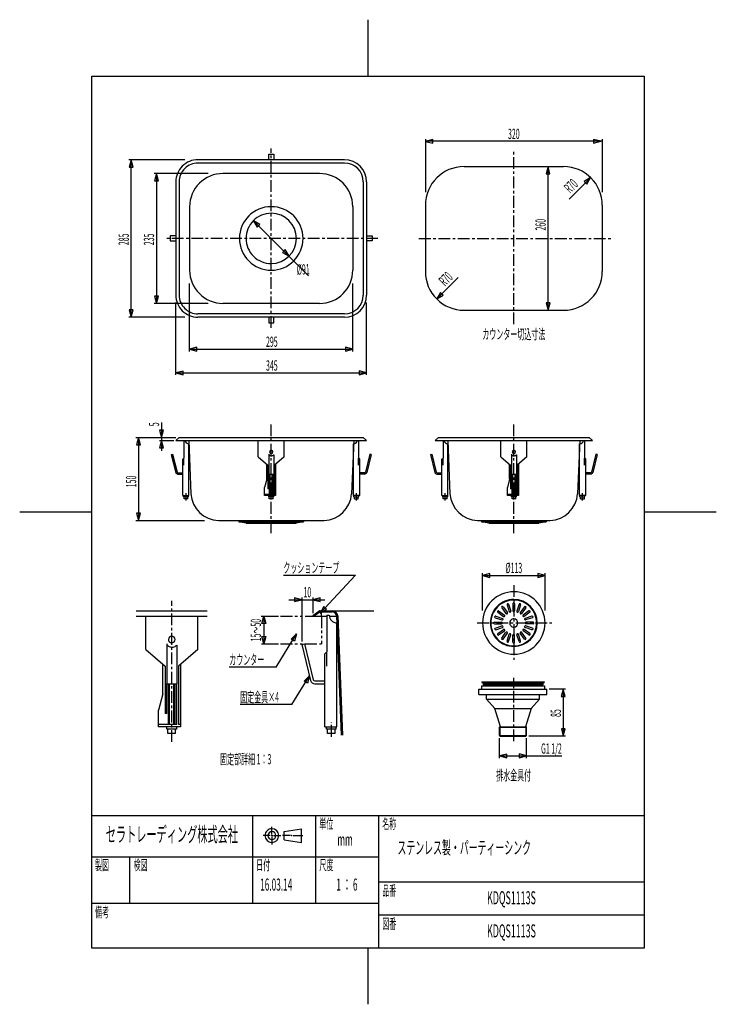
# Model space of a CAD drawing. Extents: x -5 to 205, y -21 to 276.
import ezdxf
from ezdxf.enums import TextEntityAlignment as Align

# ---------------------------------------------------------------- set-up
doc = ezdxf.new("R2010")
doc.units = 0
doc.linetypes.add('AIGENLINE001', pattern=[5.856145, 3.5278, -0.776115, 0.776115, -0.776115])
doc.linetypes.add('AIGENLINE002', pattern=[7.408375, 3.5278, -0.776115, 0.776115, -0.776115, 0.776115, -0.776115])
doc.layers.get('0').update_dxf_attribs({"linetype": 'CONTINUOUS'})
doc.layers.add('_________2', color=7, linetype='CONTINUOUS')
doc.styles.get("Standard").update_dxf_attribs({"font": 'TXT', "bigfont": 'EXTFONT.SHX'})

msp = doc.modelspace()

# ---------------------------------------------------------------- linework, layer by layer
at = {"color": 7}
for p, q in [((117.594, 239.931), (117.594, 223.915)), ((119.804, 239.823), (117.594, 239.231)), ((170.927, 239.239), (117.594, 239.239)), ((117.594, 239.231), (119.804, 238.639)), ((119.804, 238.639), (119.804, 239.823)), ((170.456, 239.248), (168.246, 239.84)), ((168.246, 239.84), (168.246, 238.656)), ((168.246, 238.656), (170.456, 239.248)), ((170.927, 239.931), (170.927, 223.915)), ((70.3712, 233.697), (70.3712, 235.364)), ((70.3712, 235.364), (71.8712, 235.364)), ((71.8712, 235.364), (71.8712, 233.697)), ((45.0842, 233.697), (28.1905, 233.697)), ((28.8906, 233.697), (28.298, 231.486)), ((29.4825, 231.486), (28.8906, 233.697)), ((28.8963, 186.197), (28.8963, 233.697)), ((93.2049, 233.697), (49.0378, 233.697)), ((93.2049, 232.697), (49.0378, 232.697)), ((28.298, 231.486), (29.4825, 231.486)), ((52.0688, 229.53), (35.8079, 229.53)), ((36.5079, 229.53), (35.9159, 227.319)), ((37.1003, 227.319), (36.5079, 229.53)), ((36.5141, 229.53), (36.5141, 190.363)), ((85.7049, 229.53), (56.5378, 229.53)), ((129.26, 231.613), (159.261, 231.613)), ((154.571, 231.613), (153.98, 229.403)), ((153.98, 229.403), (155.164, 229.403)), ((155.164, 229.403), (154.571, 231.613)), ((154.58, 188.279), (154.58, 231.613)), ((35.9159, 227.319), (37.1003, 227.319)), ((42.3713, 227.03), (42.3713, 192.863)), ((43.3713, 227.03), (43.3713, 192.863)), ((98.8718, 227.03), (98.8718, 192.863)), ((99.8715, 227.03), (99.8715, 192.863)), ((167.425, 228.277), (160.978, 221.83)), ((167.419, 228.283), (165.437, 227.138)), ((165.437, 227.138), (166.274, 226.301)), ((166.274, 226.301), (167.419, 228.283)), ((117.594, 219.946), (117.594, 199.947)), ((170.927, 219.946), (170.927, 199.947)), ((46.5378, 219.53), (46.5378, 200.363)), ((95.7048, 219.53), (95.7048, 200.363)), ((67.7374, 214.161), (65.7549, 215.304)), ((65.7549, 215.304), (66.9, 213.323)), ((82.3617, 198.715), (65.7549, 215.304)), ((66.9, 213.323), (67.7374, 214.161)), ((42.3713, 210.697), (40.7046, 210.697)), ((40.7046, 210.697), (40.7046, 209.197)), ((40.7046, 209.197), (42.3713, 209.197)), ((99.8715, 210.697), (101.538, 210.697)), ((101.538, 209.197), (99.8715, 209.197)), ((101.538, 210.697), (101.538, 209.197)), ((75.3397, 206.567), (74.5024, 205.729)), ((74.5024, 205.729), (76.4849, 204.586)), ((76.4849, 204.586), (75.3397, 206.567)), ((46.5378, 175.819), (46.5378, 196.386)), ((95.7048, 175.819), (95.7048, 196.386)), ((121.013, 191.695), (127.46, 198.142)), ((122.163, 193.671), (121.019, 191.689)), ((123.001, 192.833), (122.163, 193.671)), ((52.0688, 190.363), (35.8079, 190.363)), ((35.9279, 192.574), (36.52, 190.364)), ((37.1124, 192.574), (35.9279, 192.574)), ((36.52, 190.364), (37.1124, 192.574)), ((42.3713, 168.823), (42.3713, 190.604)), ((85.7049, 190.363), (56.5378, 190.363)), ((99.8715, 168.823), (99.8715, 190.604)), ((121.019, 191.689), (123.001, 192.833)), ((153.996, 190.49), (154.588, 188.279)), ((155.18, 190.49), (153.996, 190.49)), ((154.588, 188.279), (155.18, 190.49)), ((28.3101, 188.407), (28.9026, 186.197)), ((29.4945, 188.407), (28.3101, 188.407)), ((28.9026, 186.197), (29.4945, 188.407)), ((93.2049, 187.196), (49.0378, 187.196)), ((129.26, 188.279), (159.261, 188.279)), ((45.0842, 186.197), (28.1905, 186.197)), ((93.2049, 186.197), (49.0378, 186.197)), ((70.3712, 186.197), (70.3712, 184.53)), ((70.3712, 184.53), (71.8712, 184.53)), ((71.8712, 184.53), (71.8712, 186.197)), ((48.7482, 177.128), (46.5378, 176.536)), ((46.5378, 176.542), (95.7048, 176.542)), ((46.5378, 176.536), (48.7482, 175.943)), ((48.7482, 175.943), (48.7482, 177.128)), ((95.7047, 176.548), (93.4943, 177.14)), ((93.4943, 177.14), (93.4943, 175.956)), ((93.4943, 175.956), (95.7047, 176.548)), ((44.5817, 169.952), (42.3713, 169.359)), ((42.3713, 169.366), (99.8715, 169.366)), ((42.3713, 169.359), (44.5817, 168.767)), ((44.5817, 168.767), (44.5817, 169.952)), ((99.8715, 169.371), (97.6612, 169.964)), ((97.6612, 169.964), (97.6612, 168.779)), ((97.6612, 168.779), (99.8715, 169.371)), ((38.0239, 154.465), (38.0239, 145.922)), ((37.4317, 152.079), (38.0239, 149.868)), ((38.6163, 152.079), (37.4317, 152.079)), ((38.0239, 149.868), (38.6163, 152.079)), ((30.2747, 149.868), (42.3941, 149.868)), ((31.1249, 149.868), (30.5327, 147.657)), ((31.7171, 147.657), (31.1249, 149.868)), ((31.1309, 149.868), (31.1309, 124.867)), ((38.0239, 149.034), (37.4315, 146.823)), ((37.4407, 149.034), (41.7584, 149.034)), ((38.6161, 146.823), (38.0239, 149.034)), ((43.3713, 149.868), (42.3713, 149.034)), ((42.3713, 149.034), (99.8715, 149.034)), ((43.3713, 149.868), (98.8718, 149.868)), ((44.7769, 149.034), (44.7769, 143.701)), ((46.2376, 149.034), (46.8751, 132.872)), ((67.2046, 144.034), (67.2046, 149.035)), ((75.0381, 144.034), (75.0381, 149.034)), ((96.0054, 149.034), (95.3676, 132.872)), ((97.4662, 149.034), (97.4662, 143.701)), ((98.8718, 149.868), (99.8715, 149.034)), ((121.511, 149.868), (120.511, 149.034)), ((120.511, 149.034), (168.01, 149.034)), ((121.511, 149.868), (167.011, 149.868)), ((122.916, 149.034), (122.916, 143.701)), ((124.377, 149.034), (125.014, 132.872)), ((140.389, 144.034), (140.389, 149.035)), ((148.222, 144.034), (148.222, 149.034)), ((164.145, 149.034), (163.507, 132.872)), ((165.605, 149.034), (165.605, 143.701)), ((167.011, 149.868), (168.01, 149.034)), ((30.5327, 147.657), (31.7171, 147.657)), ((37.4315, 146.823), (38.6161, 146.823)), ((46.2769, 132.368), (46.2769, 148.034)), ((46.2769, 146.034), (46.3558, 146.034)), ((95.966, 146.034), (95.8871, 146.034)), ((95.966, 132.368), (95.966, 148.034)), ((124.416, 132.368), (124.416, 148.034)), ((124.416, 146.034), (124.495, 146.034)), ((164.105, 146.034), (164.026, 146.034)), ((164.105, 132.368), (164.105, 148.034)), ((40.9852, 144.769), (41.3902, 144.867)), ((40.9852, 144.769), (42.3198, 139.376)), ((41.3902, 144.867), (42.7248, 139.475)), ((44.4436, 143.368), (44.7769, 143.701)), ((44.4436, 132.368), (44.4436, 143.368)), ((44.7769, 141.534), (44.7769, 143.701)), ((46.2769, 145.034), (46.3954, 145.034)), ((67.2046, 144.034), (70.1212, 141.535)), ((70.3713, 144.868), (70.3713, 138.868)), ((71.8713, 144.701), (71.8713, 138.868)), ((75.0381, 144.034), (72.1213, 141.534)), ((95.966, 145.034), (95.8475, 145.034)), ((97.4662, 141.534), (97.4662, 143.701)), ((97.7993, 143.368), (97.4662, 143.701)), ((97.7993, 132.368), (97.7993, 143.368)), ((100.853, 144.867), (99.5184, 139.475)), ((101.258, 144.769), (99.9232, 139.376)), ((101.258, 144.769), (100.853, 144.867)), ((119.124, 144.769), (119.529, 144.867)), ((119.124, 144.769), (120.459, 139.376)), ((119.529, 144.867), (120.864, 139.475)), ((122.583, 143.368), (122.916, 143.701)), ((122.583, 132.368), (122.583, 143.368)), ((122.916, 141.534), (122.916, 143.701)), ((124.416, 145.034), (124.535, 145.034)), ((140.389, 144.034), (143.306, 141.535)), ((143.555, 144.868), (143.555, 138.868)), ((145.056, 144.701), (145.056, 138.868)), ((148.222, 144.034), (145.305, 141.534)), ((164.105, 145.034), (163.987, 145.034)), ((165.605, 141.534), (165.605, 143.701)), ((165.939, 143.368), (165.605, 143.701)), ((165.939, 132.368), (165.939, 143.368)), ((168.992, 144.867), (167.658, 139.475)), ((169.397, 144.769), (168.062, 139.376)), ((169.397, 144.769), (168.992, 144.867)), ((69.7881, 137.368), (69.7881, 141.82)), ((70.1212, 141.535), (70.1212, 134.368)), ((72.1213, 141.534), (72.1213, 132.701)), ((72.4548, 141.82), (72.4548, 132.368)), ((142.972, 137.368), (142.972, 141.82)), ((143.306, 141.535), (143.306, 134.368)), ((145.305, 141.534), (145.305, 132.701)), ((145.639, 141.82), (145.639, 132.368)), ((42.9677, 139.284), (44.4436, 139.284)), ((42.9678, 138.867), (44.4436, 138.867)), ((69.7881, 137.368), (69.1213, 134.868)), ((70.3713, 134.368), (70.3713, 138.868)), ((70.3713, 138.868), (71.8713, 138.868)), ((70.6215, 132.701), (70.6215, 138.868)), ((70.788, 132.701), (70.788, 138.868)), ((71.4547, 132.701), (71.4547, 138.868)), ((71.6214, 132.701), (71.6214, 138.868)), ((71.8713, 132.701), (71.8713, 138.868)), ((99.2752, 139.284), (97.7993, 139.284)), ((99.2752, 138.867), (97.7993, 138.867)), ((121.107, 139.284), (122.583, 139.284)), ((121.107, 138.867), (122.583, 138.867)), ((142.972, 137.368), (142.305, 134.868)), ((143.555, 134.368), (143.555, 138.868)), ((143.555, 138.868), (145.056, 138.868)), ((143.805, 132.701), (143.805, 138.868)), ((143.972, 132.701), (143.972, 138.868)), ((144.639, 132.701), (144.639, 138.868)), ((144.805, 132.701), (144.805, 138.868)), ((145.056, 132.701), (145.056, 138.868)), ((167.414, 139.284), (165.939, 139.284)), ((167.414, 138.867), (165.939, 138.867)), ((69.1213, 132.368), (69.1213, 134.868)), ((70.3713, 134.368), (70.1212, 134.368)), ((142.305, 132.368), (142.305, 134.868)), ((143.555, 134.368), (143.306, 134.368)), ((44.4436, 132.368), (46.2769, 132.368)), ((44.6935, 132.034), (44.6935, 132.368)), ((46.1937, 132.034), (44.6935, 132.034)), ((44.8602, 131.367), (44.8602, 132.034)), ((46.0269, 131.367), (44.8602, 131.367)), ((46.0269, 131.367), (46.0269, 132.034)), ((46.1937, 132.034), (46.1937, 132.368)), ((72.4546, 132.368), (69.1213, 132.368)), ((71.8713, 132.701), (69.1215, 132.701)), ((70.3713, 132.034), (70.3713, 132.368)), ((71.8713, 132.034), (70.3713, 132.034)), ((70.5379, 131.367), (70.5379, 132.034)), ((71.7048, 131.367), (70.5379, 131.367)), ((71.7048, 131.367), (71.7048, 132.034)), ((71.8713, 132.034), (71.8713, 132.368)), ((72.4546, 132.701), (72.1213, 132.701)), ((97.7993, 132.368), (95.966, 132.368)), ((96.0492, 132.034), (96.0492, 132.368)), ((96.0492, 132.034), (97.5492, 132.034)), ((96.2159, 131.367), (96.2159, 132.034)), ((96.2159, 131.367), (97.3828, 131.367)), ((97.3828, 131.367), (97.3828, 132.034)), ((97.5492, 132.034), (97.5492, 132.368)), ((122.583, 132.368), (124.416, 132.368)), ((122.833, 132.034), (122.833, 132.368)), ((124.333, 132.034), (122.833, 132.034)), ((122.999, 131.367), (122.999, 132.034)), ((124.166, 131.367), (122.999, 131.367)), ((124.166, 131.367), (124.166, 132.034)), ((124.333, 132.034), (124.333, 132.368)), ((145.056, 132.701), (142.305, 132.701)), ((145.639, 132.368), (142.305, 132.368)), ((143.555, 132.034), (143.555, 132.368)), ((145.056, 132.034), (143.555, 132.034)), ((143.722, 131.367), (143.722, 132.034)), ((144.889, 131.367), (143.722, 131.367)), ((144.889, 131.367), (144.889, 132.034)), ((145.056, 132.034), (145.056, 132.368)), ((145.639, 132.701), (145.305, 132.701)), ((165.939, 132.368), (164.105, 132.368)), ((164.188, 132.034), (164.188, 132.368)), ((164.188, 132.034), (165.688, 132.034)), ((164.355, 131.367), (164.355, 132.034)), ((164.355, 131.367), (165.522, 131.367)), ((165.522, 131.367), (165.522, 132.034)), ((165.688, 132.034), (165.688, 132.368)), ((30.2747, 124.867), (51.0208, 124.867)), ((30.5448, 127.078), (31.137, 124.867)), ((31.7294, 127.078), (30.5448, 127.078)), ((31.137, 124.867), (31.7294, 127.078)), ((55.202, 124.867), (87.0407, 124.867)), ((61.3713, 124.867), (61.3713, 124.451)), ((61.3713, 124.867), (80.8715, 124.867)), ((80.8715, 124.867), (80.8715, 124.451)), ((133.341, 124.867), (155.18, 124.867)), ((134.511, 124.867), (134.511, 124.451)), ((134.511, 124.867), (154.011, 124.867)), ((154.011, 124.867), (154.011, 124.451)), ((63.6213, 124.034), (61.3713, 124.451)), ((61.3713, 124.451), (80.8715, 124.451)), ((63.6213, 124.034), (78.6214, 124.034)), ((80.8715, 124.451), (78.6214, 124.034)), ((136.76, 124.034), (134.511, 124.451)), ((134.511, 124.451), (154.011, 124.451)), ((136.76, 124.034), (151.761, 124.034)), ((154.011, 124.451), (151.761, 124.034)), ((74.7861, 108.381), (96.5672, 108.381)), ((96.5672, 108.381), (85.8761, 96.8984)), ((134.844, 97.6849), (134.844, 109.004)), ((137.055, 108.896), (134.844, 108.303)), ((134.844, 108.303), (137.055, 107.711)), ((134.844, 108.303), (153.677, 108.303)), ((137.055, 107.711), (137.055, 108.896)), ((153.677, 108.303), (151.467, 108.896)), ((151.467, 108.896), (151.467, 107.711)), ((151.467, 107.711), (153.677, 108.303)), ((153.677, 97.6849), (153.677, 109.004)), ((76.3955, 100.982), (87.269, 100.982)), ((80.336, 100.982), (78.1256, 101.574)), ((78.1256, 101.574), (78.1256, 100.39)), ((78.1256, 100.39), (80.336, 100.982)), ((80.336, 101.682), (80.336, 88.3273)), ((83.6692, 101.682), (83.6692, 96.9346)), ((85.8795, 101.574), (83.6692, 100.982)), ((83.6692, 100.982), (85.8795, 100.39)), ((85.8795, 100.39), (85.8795, 101.574)), ((86.9489, 98.92), (85.8761, 96.8984)), ((85.8761, 96.8984), (87.8159, 98.1128)), ((87.8159, 98.1128), (86.9489, 98.92)), ((140.629, 98.5307), (141.903, 96.7778)), ((141.034, 98.8246), (142.308, 97.0717)), ((142.22, 99.4288), (142.89, 97.3683)), ((142.696, 99.5835), (143.365, 97.523)), ((144.01, 99.792), (144.01, 97.625)), ((144.511, 99.792), (144.511, 97.625)), ((145.825, 99.5835), (145.156, 97.523)), ((146.301, 99.4288), (145.632, 97.3683)), ((147.487, 98.8246), (146.214, 97.0717)), ((147.892, 98.5307), (146.618, 96.7778)), ((30.4519, 97.6277), (51.7951, 97.6277)), ((30.4519, 95.961), (51.7951, 95.961)), ((33.2898, 85.9612), (33.2898, 95.961)), ((48.9568, 85.9612), (48.9568, 95.961)), ((68.127, 95.961), (73.2716, 95.961)), ((68.3206, 93.7499), (68.9125, 95.9603)), ((68.9125, 95.9603), (69.5051, 93.7499)), ((68.9125, 95.9603), (68.9125, 87.6266)), ((83.6692, 96.2345), (85.4947, 97.5078)), ((83.8598, 95.961), (83.6692, 96.2345)), ((83.8598, 95.961), (85.6854, 97.2343)), ((84.2574, 95.961), (84.2574, 96.238)), ((84.2574, 95.961), (86.2576, 95.961)), ((85.8761, 97.6277), (89.5069, 97.6277)), ((85.8761, 97.2942), (89.5069, 97.2942)), ((86.2576, 95.961), (86.2576, 97.2942)), ((86.2576, 95.961), (87.919, 95.961)), ((87.919, 96.2945), (87.919, 85.2942)), ((87.919, 96.2945), (88.5859, 96.2945)), ((88.6096, 95.961), (90.8402, 95.961)), ((89.5069, 97.6277), (102.089, 97.6277)), ((90.8357, 96.0733), (92.2568, 60.0766)), ((91.1678, 96.1015), (92.5889, 60.1042)), ((138.635, 95.5235), (140.696, 94.8537)), ((138.79, 95.9989), (140.851, 95.3292)), ((139.394, 97.1847), (141.147, 95.9114)), ((139.688, 97.5895), (141.441, 96.3158)), ((148.833, 97.5895), (147.08, 96.3158)), ((149.127, 97.1847), (147.374, 95.9114)), ((149.731, 95.9989), (147.67, 95.3292)), ((149.886, 95.5235), (147.825, 94.8537)), ((69.5051, 93.7499), (68.3206, 93.7499)), ((90.9191, 62.6274), (90.9191, 93.9608)), ((138.427, 94.2085), (140.594, 94.2085)), ((138.427, 93.7086), (140.594, 93.7086)), ((138.635, 92.3936), (140.696, 93.063)), ((138.79, 91.9178), (140.851, 92.5875)), ((149.731, 91.9178), (147.67, 92.5875)), ((149.886, 92.3936), (147.825, 93.063)), ((150.094, 94.2085), (147.927, 94.2085)), ((150.094, 93.7086), (147.927, 93.7086)), ((68.898, 87.6272), (68.3062, 89.8376)), ((68.3062, 89.8376), (69.4906, 89.8376)), ((69.4906, 89.8376), (68.898, 87.6272)), ((72.6272, 80.6399), (78.7483, 90.6383)), ((77.0888, 89.0625), (78.7483, 90.6383)), ((78.7483, 90.6383), (78.0993, 88.4437)), ((90.9191, 89.961), (91.077, 89.961)), ((139.394, 90.732), (141.147, 92.0053)), ((139.688, 90.3275), (141.441, 91.6008)), ((140.629, 89.386), (141.903, 91.1389)), ((141.034, 89.0921), (142.308, 90.845)), ((142.22, 88.4878), (142.89, 90.5484)), ((142.696, 88.3335), (143.365, 90.3937)), ((144.01, 88.1251), (144.01, 90.2917)), ((144.511, 88.1251), (144.511, 90.2917)), ((145.825, 88.3335), (145.156, 90.3937)), ((146.301, 88.4878), (145.632, 90.5484)), ((147.487, 89.0921), (146.214, 90.845)), ((147.892, 89.386), (146.618, 91.1389)), ((148.833, 90.3275), (147.08, 91.6008)), ((149.127, 90.732), (147.374, 92.0053)), ((39.6233, 87.6272), (39.6233, 75.6279)), ((42.6235, 87.2944), (42.6235, 75.6272)), ((68.1856, 87.6272), (73.2716, 87.6272)), ((78.0993, 88.4437), (77.0888, 89.0625)), ((80.3357, 87.4305), (81.1454, 87.6272)), ((80.3357, 87.4305), (83.0049, 76.6452)), ((81.1454, 87.6272), (83.8149, 76.842)), ((90.9191, 87.9607), (91.1559, 87.9607)), ((33.2898, 85.9612), (39.1233, 80.9609)), ((48.9568, 85.9612), (43.1234, 80.9609)), ((87.2524, 84.6272), (87.919, 85.2942)), ((87.2524, 62.6274), (87.2524, 84.6272)), ((87.919, 80.9609), (87.919, 85.2942)), ((38.4568, 72.6272), (38.4568, 81.5321)), ((39.1233, 80.9609), (39.1233, 66.6272)), ((43.1234, 80.9609), (43.1234, 63.2937)), ((43.7902, 81.5321), (43.7902, 62.6274)), ((72.6272, 80.6399), (58.4752, 80.6399)), ((77.3649, 69.3271), (82.6711, 77.9944)), ((81.0116, 76.4186), (82.6711, 77.9944)), ((82.6711, 77.9944), (82.022, 75.7998)), ((39.6233, 66.6272), (39.6233, 75.6279)), ((39.6233, 75.6272), (42.6235, 75.6272)), ((40.1234, 63.2944), (40.1234, 75.6272)), ((40.4567, 63.2944), (40.4567, 75.6272)), ((41.7901, 63.2944), (41.7901, 75.6272)), ((42.1234, 63.2944), (42.1234, 75.6272)), ((42.6235, 63.2937), (42.6235, 75.6272)), ((82.022, 75.7998), (81.0116, 76.4186)), ((84.3006, 76.4609), (87.2524, 76.4609)), ((84.3008, 75.6272), (87.2524, 75.6272)), ((134.51, 75.0033), (134.51, 74.0028)), ((134.51, 75.0033), (153.51, 75.0033)), ((134.594, 76.1698), (134.594, 76.0031)), ((134.594, 76.1698), (153.427, 76.1698)), ((134.594, 76.0031), (153.427, 76.0031)), ((135.011, 75.6696), (135.011, 75.3368)), ((135.011, 75.6696), (153.01, 75.6696)), ((135.011, 75.3368), (153.01, 75.3368)), ((136.677, 75.6696), (136.677, 76.0031)), ((136.677, 75.0033), (136.677, 75.3368)), ((151.344, 75.6696), (151.344, 76.0031)), ((151.344, 75.0033), (151.344, 75.3368)), ((153.01, 75.6696), (153.01, 75.3368)), ((153.427, 76.1698), (153.427, 76.0031)), ((153.51, 75.0033), (153.51, 74.0028)), ((38.4568, 72.6272), (37.1234, 67.6277)), ((133.761, 72.3368), (133.761, 74.0028)), ((133.761, 74.0028), (154.26, 74.0028)), ((133.761, 72.3368), (154.26, 72.3368)), ((136.01, 71.0035), (136.01, 72.3368)), ((152.011, 71.0035), (152.011, 72.3368)), ((154.26, 72.3368), (154.26, 74.0028)), ((159.868, 74.0028), (154.908, 74.0028)), ((159.171, 74.0028), (158.579, 71.7925)), ((158.579, 71.7925), (159.764, 71.7925)), ((159.764, 71.7925), (159.171, 74.0028)), ((159.183, 74.0028), (159.183, 59.8365)), ((77.3649, 69.3271), (61.7534, 69.3271)), ((136.01, 71.0035), (138.51, 68.1696)), ((136.01, 71.0035), (152.011, 71.0035)), ((152.011, 71.0035), (149.511, 68.1696)), ((37.1234, 62.6274), (37.1234, 67.6277)), ((39.6233, 66.6272), (39.1233, 66.6272)), ((140.26, 62.6698), (138.51, 68.1696)), ((138.51, 68.1696), (149.511, 68.1696)), ((149.511, 68.1696), (147.76, 62.6698)), ((43.79, 62.6274), (37.1234, 62.6274)), ((42.6233, 63.2937), (37.1236, 63.2937)), ((39.6233, 61.9604), (39.6233, 62.6274)), ((42.6233, 61.9604), (42.6233, 62.6274)), ((43.79, 63.2937), (43.1234, 63.2937)), ((87.2524, 62.6274), (90.9191, 62.6274)), ((87.7525, 61.9604), (87.7525, 62.6274)), ((90.7525, 61.9604), (90.7525, 62.6274)), ((140.094, 62.6698), (139.927, 62.503)), ((139.927, 60.0033), (139.927, 62.503)), ((139.927, 62.503), (148.094, 62.503)), ((140.094, 62.6698), (140.094, 59.8365)), ((140.094, 62.6698), (147.927, 62.6698)), ((147.927, 62.6698), (148.094, 62.503)), ((147.927, 62.6698), (147.927, 59.8365)), ((148.094, 60.0033), (148.094, 62.503)), ((42.6233, 61.9604), (39.6233, 61.9604)), ((39.9566, 60.6272), (39.9566, 61.9604)), ((42.29, 60.6272), (39.9566, 60.6272)), ((42.29, 60.6272), (42.29, 61.9604)), ((90.7525, 61.9604), (87.7525, 61.9604)), ((88.0858, 60.6272), (88.0858, 61.9604)), ((90.4192, 60.6272), (88.0858, 60.6272)), ((90.4192, 60.6272), (90.4192, 61.9604)), ((139.927, 60.0033), (140.094, 59.8365)), ((139.927, 60.0033), (148.094, 60.0033)), ((140.094, 59.8365), (147.927, 59.8365)), ((148.094, 60.0033), (147.927, 59.8365)), ((159.868, 59.8365), (148.827, 59.8365)), ((158.591, 62.0469), (159.183, 59.8365)), ((159.776, 62.0469), (158.591, 62.0469)), ((159.183, 59.8365), (159.776, 62.0469)), ((139.927, 53.2247), (139.927, 59.2254)), ((148.094, 53.2247), (148.094, 59.2254)), ((142.138, 54.4215), (139.927, 53.8296)), ((139.927, 53.8296), (158.729, 53.8296)), ((139.927, 53.8296), (142.138, 53.2371)), ((142.138, 53.2371), (142.138, 54.4215)), ((148.094, 53.8413), (145.883, 54.4339)), ((145.883, 54.4339), (145.883, 53.2495)), ((145.883, 53.2495), (148.094, 53.8413))]:
    msp.add_line(p, q, dxfattribs=at)
at = {"color": 7, "linetype": 'AIGENLINE001'}
for p, q in [((71.1213, 183.021), (71.1213, 237.068)), ((144.26, 184.092), (144.26, 236.391)), ((103.276, 209.946), (39.305, 209.946)), ((115.675, 209.946), (173.666, 209.946)), ((71.1213, 121.066), (71.1213, 153.796)), ((144.26, 121.066), (144.26, 153.796)), ((45.4437, 130.881), (45.4437, 133.067)), ((96.7992, 130.881), (96.7992, 133.067)), ((123.583, 130.881), (123.583, 133.067)), ((164.938, 130.881), (164.938, 133.067)), ((144.26, 105.327), (144.26, 82.8668)), ((41.1233, 58.1233), (41.1233, 100.639)), ((133.171, 93.9583), (155.749, 93.9583)), ((144.26, 58.2828), (144.26, 77.4197)), ((89.2525, 59.6536), (89.2525, 64.0282))]:
    msp.add_line(p, q, dxfattribs=at)
at = {"color": 7, "linetype": 'AIGENLINE002'}
for p, q in [((73.9717, 95.961), (86.2576, 95.961)), ((86.2576, 95.961), (86.2576, 87.6272)), ((73.9717, 87.6272), (86.2576, 87.6272))]:
    msp.add_line(p, q, dxfattribs=at)
at = {"color": 7}
for centre, radius, start, end in [((49.038059, 227.030212), 6.666734, 90.002221, 180.002231), ((49.038059, 227.030212), 5.666788, 90.002612, 180.002622), ((93.204804, 227.03004), 5.66696, 359.999139, 89.999109), ((93.204718, 227.030126), 6.66682, 359.99853, 89.9985), ((56.537907, 219.530019), 10.000057, 90.000493, 180.000503), ((85.704783, 219.530019), 10.000057, 359.999516, 89.999487), ((129.260457, 219.946275), 11.666892, 90, 179.99997), ((159.260534, 219.946275), 11.666892, 0.00001, 89.99998), ((71.121347, 209.946478), 9.583457, 90, 179.99997), ((71.121519, 209.946651), 7.583393, 90.001301, 180.001311), ((71.121344, 209.946478), 9.583457, 0.00001, 89.99998), ((71.121172, 209.946651), 7.583393, 359.998708, 89.998679), ((71.121171, 209.94665), 9.583281, 180.00104, 270.00105), ((71.121344, 209.946478), 7.583219, 179.99997, 270.00002), ((71.121516, 209.946654), 9.583284, 269.99899, 359.99896), ((71.121344, 209.946481), 7.583221, 270.00002, 359.99999), ((56.537818, 200.363367), 9.999968, 179.99997, 270.00002), ((85.704869, 200.363371), 9.999971, 270.00002, 359.99999), ((129.260625, 199.946336), 11.66706, 179.999124, 269.999174), ((159.260362, 199.94634), 11.667064, 270.000866, 0.000836), ((49.03797, 192.863175), 6.666645, 179.99849, 269.998539), ((49.03797, 192.863176), 5.6667, 179.998229, 269.998278), ((93.204804, 192.863264), 6.666734, 270.00076, 0.00073), ((93.204891, 192.86335), 5.666874, 270.00002, 359.99999), ((46.309538, 149.23882), 1.204985, 189.784079, 268.447079), ((95.933767, 149.23831), 1.204464, 271.532604, 350.236277), ((124.449029, 149.23933), 1.205507, 189.804416, 268.426743), ((164.072856, 149.238288), 1.20445, 271.548565, 350.237236), ((71.14066, 145.515185), 0.519561, 92.130478, 177.869493), ((71.140824, 145.5538), 0.519724, 182.128209, 267.852081), ((71.102197, 145.515173), 0.519567, 2.131806, 87.887924), ((71.102023, 145.553823), 0.519741, 272.130609, 357.869401), ((144.324597, 145.515185), 0.519561, 92.130478, 177.869493), ((144.324761, 145.5538), 0.519724, 182.128209, 267.852081), ((144.285967, 145.515185), 0.519561, 2.130487, 87.869503), ((144.285966, 145.553638), 0.519556, 272.130724, 357.889026), ((70.822508, 144.976307), 0.464054, 193.535278, 220.408394), ((70.988844, 145.106199), 0.674968, 219.651342, 245.083923), ((71.13137, 145.370286), 0.974687, 244.025526, 270.889103), ((71.146375, 145.692952), 1.297235, 270.005294, 285.681699), ((71.269138, 145.20806), 0.797314, 286.606506, 308.978755), ((71.408541, 145.012545), 0.557828, 310.480249, 326.063697), ((144.006259, 144.976261), 0.463861, 193.5352, 220.421218), ((144.172977, 145.106495), 0.675287, 219.661497, 245.085174), ((144.315377, 145.370273), 0.974672, 244.025477, 270.88501), ((144.330317, 145.693033), 1.297316, 270.00507, 285.681208), ((144.452812, 145.209134), 0.798422, 286.60371, 308.954601), ((144.591459, 145.014316), 0.559948, 310.455346, 325.991278), ((42.983929, 139.554879), 0.68773, 195.060451, 268.660109), ((42.973224, 139.541349), 0.257212, 195.015222, 268.763733), ((99.269649, 139.541785), 0.257648, 271.231892, 344.91033), ((99.259112, 139.554872), 0.687723, 271.339478, 344.940001), ((121.122972, 139.554872), 0.687723, 195.060019, 268.660541), ((121.112435, 139.541785), 0.257648, 195.089689, 268.768128), ((167.408901, 139.541785), 0.257648, 271.231892, 344.91033), ((167.398364, 139.554872), 0.687723, 271.339478, 344.940001), ((55.4996, 133.509759), 8.647985, 184.225982, 268.02776), ((86.743897, 133.508921), 8.647119, 271.967112, 355.779186), ((133.638417, 133.509339), 8.647551, 184.2234, 268.030342), ((154.882972, 133.508926), 8.647125, 271.967144, 355.779154), ((144.26067, 93.958509), 9.416713, 90.001048, 180.001058), ((144.260669, 93.95851), 7.083335, 90.001393, 180.001403), ((144.260494, 93.958337), 9.416885, 0.00001, 89.99998), ((144.260495, 93.958337), 7.083507, 0.00001, 89.99998), ((144.260669, 93.95851), 6.916591, 90.001427, 180.001437), ((140.844963, 98.675676), 0.259637, 128.085793, 213.852796), ((140.829622, 98.664275), 0.259851, 38.087253, 123.868835), ((142.470581, 99.499869), 0.260167, 110.177858, 195.843605), ((142.45163, 99.493841), 0.260048, 20.17437, 105.796383), ((144.270137, 99.781957), 0.259949, 92.125431, 177.795565), ((144.251179, 99.782282), 0.259612, 2.135543, 87.943422), ((144.260495, 93.958337), 6.916763, 0.00001, 89.99998), ((146.067797, 99.499499), 0.256672, 91.075009, 160.890787), ((146.053326, 99.496356), 0.25995, 2.128528, 87.871462), ((146.068665, 99.505713), 0.244431, 341.669718, 0.069931), ((147.692059, 98.673236), 0.254698, 90.593371, 143.547324), ((147.679422, 98.668164), 0.259949, 2.125441, 87.795575), ((147.687776, 98.677823), 0.251416, 324.184037, 359.995857), ((85.8783, 96.954185), 0.673551, 90.187711, 124.714717), ((85.876395, 96.960022), 0.334224, 90.05174, 124.850688), ((91.008797, 96.383677), 2.424588, 182.1085, 267.878842), ((89.452521, 95.901716), 1.726874, 6.645031, 88.195371), ((89.463464, 95.913427), 1.381501, 6.64521, 88.198151), ((138.724403, 95.767248), 0.259562, 164.104188, 249.925039), ((138.718798, 95.748926), 0.259897, 74.101249, 159.877268), ((139.555057, 97.389493), 0.260108, 146.243498, 231.817913), ((139.543162, 97.373407), 0.259926, 56.099479, 141.834146), ((140.766978, 95.086604), 0.256531, 1.079751, 70.994735), ((140.779032, 95.091139), 0.244431, 341.669718, 0.069931), ((141.291954, 96.126879), 0.259637, 236.100302, 321.850778), ((141.289654, 96.110953), 0.254725, 0.596353, 53.544362), ((141.2948, 96.113969), 0.249565, 323.778289, 359.916303), ((142.107359, 96.937977), 0.259637, 218.08584, 303.852769), ((142.100971, 96.92706), 0.254384, 306.418278, 359.520007), ((142.103518, 96.924433), 0.251829, 0.112983, 35.785819), ((143.134201, 97.458488), 0.260495, 200.171708, 285.750375), ((144.260668, 93.958511), 1.250061, 90.007895, 180.007905), ((143.120401, 97.450646), 0.257156, 289.18598, 358.927086), ((143.124734, 97.445516), 0.252779, 0.071273, 17.768413), ((144.270161, 97.634642), 0.25996, 182.13073, 267.8693), ((144.260496, 97.624977), 0.250116, 270.00002, 359.99999), ((144.260323, 93.958511), 1.250061, 359.992115, 89.992085), ((145.406215, 97.4519), 0.260235, 164.14403, 249.73502), ((145.386644, 97.458969), 0.260919, 254.309368, 339.669189), ((146.430027, 96.926995), 0.260397, 146.242692, 231.8012), ((146.413532, 96.938612), 0.260108, 236.243545, 321.817886), ((147.240128, 96.111546), 0.259577, 128.094243, 213.972113), ((147.228979, 96.126508), 0.259363, 218.092861, 303.956099), ((147.760158, 95.085057), 0.260048, 110.174343, 195.79643), ((148.980127, 97.38698), 0.2504, 90.116596, 126.025465), ((148.969952, 97.377599), 0.25996, 2.13071, 87.86928), ((148.976183, 97.388718), 0.253554, 306.421684, 359.67134), ((149.808843, 95.755851), 0.255089, 90.074174, 107.687122), ((149.799196, 95.751494), 0.259612, 2.135543, 87.943422), ((149.80148, 95.766133), 0.257196, 289.110448, 358.893998), ((144.260666, 93.958165), 9.41671, 179.998922, 269.998972), ((144.260667, 93.958165), 7.083332, 179.998577, 269.998627), ((144.260667, 93.958165), 6.916588, 179.998543, 269.998593), ((138.427223, 93.958339), 0.250116, 90, 179.99997), ((138.43654, 93.968013), 0.259612, 182.135562, 267.943442), ((138.72537, 92.149204), 0.260431, 110.231663, 195.789799), ((138.719129, 92.1684), 0.260431, 200.23171, 285.789772), ((140.593857, 93.958339), 0.250116, 0.00001, 89.99998), ((140.584217, 93.968338), 0.259949, 272.125451, 357.795585), ((140.767418, 95.103068), 0.259321, 254.054645, 339.974602), ((140.773634, 92.827291), 0.248064, 90.065929, 108.194402), ((140.773348, 92.82524), 0.250116, 0.00001, 89.99998), ((140.766334, 92.830542), 0.257184, 289.106905, 358.81861), ((144.260496, 93.958338), 1.249888, 179.99997, 270.00002), ((144.260496, 93.958339), 1.249889, 270.00002, 359.99999), ((144.260495, 93.95834), 6.916763, 270.00002, 359.99999), ((144.260495, 93.95834), 7.083507, 270.00002, 359.99999), ((144.260494, 93.95834), 9.416885, 270.00002, 359.99999), ((147.759274, 92.831169), 0.259321, 164.054598, 249.974629), ((147.754024, 95.103952), 0.260048, 200.17439, 285.796403), ((147.753963, 92.812997), 0.259897, 74.101249, 159.877268), ((147.937134, 93.948684), 0.25995, 92.128518, 177.871452), ((147.936784, 93.967988), 0.2596, 182.130285, 267.869745), ((149.8021, 92.168086), 0.2601, 254.214219, 339.815028), ((149.802143, 92.151019), 0.256531, 1.079751, 70.994735), ((149.80917, 92.156017), 0.249458, 341.856994, 359.962454), ((150.084103, 93.948673), 0.25996, 2.13071, 87.86928), ((150.084128, 93.968338), 0.259949, 272.125451, 357.795585), ((41.161727, 88.922615), 1.039058, 92.108189, 177.872041), ((41.085428, 88.922941), 1.038726, 2.110596, 87.899265), ((139.554559, 90.527465), 0.259851, 128.087226, 213.868882), ((139.543087, 90.542799), 0.259577, 218.09429, 303.972086), ((140.845598, 89.241446), 0.260108, 146.243498, 231.817913), ((141.294729, 91.802882), 0.250307, 90.109672, 126.032389), ((141.284585, 91.793408), 0.25996, 2.13071, 87.86928), ((141.292224, 91.804411), 0.252145, 306.163281, 359.696004), ((142.10787, 90.987353), 0.254524, 90.594206, 143.470655), ((142.095576, 90.982093), 0.25995, 2.128528, 87.871462), ((142.103942, 90.992107), 0.251405, 324.18308, 359.918118), ((143.132543, 90.46387), 0.257137, 91.069891, 160.817022), ((143.118092, 90.461541), 0.2596, 2.130265, 87.869725), ((143.118756, 90.471747), 0.258757, 342.439389, 359.876984), ((144.270161, 90.282035), 0.25996, 92.1307, 177.86927), ((144.260496, 90.2917), 0.250116, 0.00001, 89.99998), ((145.406109, 90.464811), 0.260048, 110.174343, 195.79643), ((145.387453, 90.458621), 0.260167, 20.177885, 105.843558), ((146.429291, 90.9898), 0.259851, 128.087226, 213.868882), ((146.413633, 90.9787), 0.259637, 38.085821, 123.852749), ((147.240598, 91.805205), 0.259926, 146.099452, 231.834193), ((147.229218, 91.789561), 0.259926, 56.099479, 141.834146), ((147.68678, 89.240441), 0.252417, 306.291247, 359.643872), ((147.686349, 89.238393), 0.252844, 0.108641, 35.711465), ((148.97783, 90.54327), 0.259926, 236.099499, 321.834165), ((148.973386, 90.526798), 0.256361, 0.584628, 53.167398), ((148.978329, 90.529773), 0.251405, 324.18308, 359.918118), ((40.521699, 87.843212), 0.923966, 193.517237, 219.652514), ((40.800489, 88.048973), 1.270065, 218.773543, 237.446766), ((41.062142, 88.427173), 1.729722, 236.882251, 258.022725), ((41.123676, 88.961024), 1.00029, 179.990104, 269.990153), ((41.168142, 88.794759), 2.111482, 257.278939, 270.148931), ((41.123245, 88.960938), 1.000204, 270.014821, 0.014791), ((41.174349, 89.285043), 2.601759, 269.984165, 285.037509), ((41.394397, 88.364394), 1.655754, 285.949406, 306.424193), ((41.67482, 87.937497), 1.146088, 307.815793, 325.869427), ((140.829619, 89.252492), 0.259637, 236.100302, 321.850778), ((142.469935, 88.416746), 0.259562, 164.104188, 249.925039), ((142.452135, 88.422381), 0.259417, 254.048114, 339.881581), ((144.270156, 88.134726), 0.259955, 182.129638, 267.870392), ((144.260496, 88.125066), 0.250116, 270.00002, 359.99999), ((146.06928, 88.423021), 0.259917, 200.147614, 285.823178), ((146.057302, 88.414998), 0.255832, 288.895696, 359.029818), ((146.058008, 88.410336), 0.255089, 0.074184, 17.687132), ((147.691366, 89.252448), 0.259605, 218.142624, 303.906336), ((84.332529, 77.001382), 1.374534, 195.016423, 268.677898), ((84.312681, 76.976437), 0.515645, 195.116869, 268.662086)]:
    msp.add_arc(centre, radius, start, end, dxfattribs=at)
at = {"layer": '_________2', "color": 7}
for p, q in [((100.3, 275.93), (100.3, 258.91)), ((17.0495, -4.09108), (17.0495, 258.91)), ((17.0495, 258.91), (183.551, 258.91)), ((183.551, 258.91), (183.551, -4.09108)), ((17.0495, 127.411), (-4.70052, 127.411)), ((205.301, 127.411), (183.55, 127.411)), ((17.0495, 35.9088), (183.551, 35.9088)), ((65.5496, 9.40896), (65.5496, 35.9088)), ((84.5497, 9.40896), (84.5497, 35.9088)), ((103.55, -4.09108), (103.55, 35.9088)), ((70.8371, 29.8047), (68.6505, 29.8047)), ((71.3294, 29.8047), (71.0776, 29.8047)), ((71.3294, 30.2974), (71.3294, 32.4844)), ((71.3294, 29.8047), (71.3294, 30.0569)), ((71.3294, 29.8047), (71.5816, 29.8047)), ((71.3294, 29.8047), (71.3294, 29.5532)), ((71.8221, 29.8047), (74.009, 29.8047)), ((76.741, 29.8047), (74.5547, 29.8047)), ((75.0405, 31.0243), (80.2185, 31.8897)), ((75.0405, 28.5852), (75.0405, 31.0243)), ((77.2337, 29.8047), (76.9815, 29.8047)), ((77.2337, 29.8047), (77.4855, 29.8047)), ((77.7263, 29.8047), (80.6512, 29.8047)), ((80.2185, 27.7204), (80.2185, 31.8897)), ((71.3294, 29.3128), (71.3294, 27.1258)), ((75.0405, 28.5852), (80.2185, 27.7204)), ((17.0495, 23.4092), (103.55, 23.4092)), ((28.5493, 9.40896), (28.5493, 23.4092)), ((103.55, 15.9085), (183.551, 15.9085)), ((17.0495, 9.40896), (103.55, 9.40896)), ((103.55, 5.90872), (183.551, 5.90872)), ((183.551, -4.09108), (17.0495, -4.09108)), ((100.3, -4.09108), (100.3, -21.0714))]:
    msp.add_line(p, q, dxfattribs=at)
for centre, radius, start, end in [((71.329603, 29.804915), 2.084813, 90.004734, 180.004744), ((71.409106, 29.884776), 2.165795, 182.117766, 267.891734), ((71.37596, 29.758213), 1.266956, 92.104701, 177.895269), ((71.376358, 29.851671), 1.267368, 182.122036, 267.877993), ((71.282856, 29.757811), 1.267359, 2.122214, 87.893959), ((71.32943, 29.804743), 2.084985, 0.00001, 89.99998), ((71.282532, 29.851999), 1.267696, 272.120153, 357.863674), ((71.249459, 29.88543), 2.166459, 272.115468, 357.865604)]:
    msp.add_arc(centre, radius, start, end, dxfattribs=at)

# ---------------------------------------------------------------- texts
at = {"color": 7, "width": 0.5}
for s, p in [('320', (144.26, 239.939)), ('カウンター切込寸法', (144.26, 179.524)), ('295', (71.3046, 177.242)), ('345', (71.3046, 170.066)), ('%%c113', (144.26, 109.004)), ('10', (82.0214, 101.682)), ('固定部詳細 1：3', (63.4472, 51.3143)), ('排水金具付', (144.206, 46.4646))]:
    msp.add_text(s, height=3.09234, dxfattribs=at).set_placement(p, align=Align.CENTER)
for s, rotation, p in [('R70', 45, (162.566, 224.69)), ('260', 90, (153.88, 214.088)), ('285', 90, (28.1962, 209.661)), ('235', 90, (35.8141, 209.661)), ('R70', 45, (124.809, 196.669)), ('150', 90, (30.4309, 136.646)), ('15～50', 90, (68.0376, 91.8082)), ('85', 90, (158.483, 66.7681))]:
    msp.add_text(s, height=3.09234, rotation=rotation, dxfattribs=at).set_placement(p, align=Align.CENTER)
for s, rotation, p in [('%%c91', 2.06128, (82.7784, 199.132)), ('5', 90, (37.3239, 154.465))]:
    msp.add_text(s, height=3.09234, rotation=rotation, dxfattribs=at).set_placement(p, align=Align.RIGHT)
for s, p in [('クッションテープ', (74.7861, 109.081)), ('カウンター', (58.4752, 81.3399)), ('固定金具×4', (61.7534, 70.0272))]:
    msp.add_text(s, height=3.09234, dxfattribs=at).set_placement(p)
msp.add_text('G1 1/2', height=3.09234, dxfattribs=at).set_placement((158.729, 54.5297), align=Align.RIGHT)
at = {"layer": '_________2', "color": 7, "width": 0.5}
for s, height, p in [('セラトレーディング株式会社', 4.49794, (41.1805, 27.9368)), ('mm', 3.65458, (93.3678, 26.822)), ('1 ： 6', 3.65458, (93.9597, 13.2179)), ('KDQS1113S', 3.9357, (143.55, 9.10786)), ('KDQS1113S', 3.9357, (143.55, -0.89263))]:
    msp.add_text(s, height=height, dxfattribs=at).set_placement(p, align=Align.CENTER)
for s, height, p in [('単位', 3.09234, (85.6432, 31.8181)), ('名称', 3.09234, (104.605, 31.8181)), ('ステンレス製・パーティーシンク', 3.9357, (109.179, 24.2257)), ('製図', 3.09234, (18.0211, 19.4108)), ('検図', 3.09234, (29.6394, 19.4108)), ('日付', 3.09234, (66.5931, 19.4108)), ('尺度', 3.09234, (85.6432, 19.4108)), ('16.03.14', 3.65458, (67.7854, 13.2179)), ('品番', 3.09234, (104.605, 11.6793)), ('備考', 3.09234, (18.0211, 5.21143)), ('図番', 3.09234, (104.605, 1.67949))]:
    msp.add_text(s, height=height, dxfattribs=at).set_placement(p)

doc.saveas('drawing.dxf')
